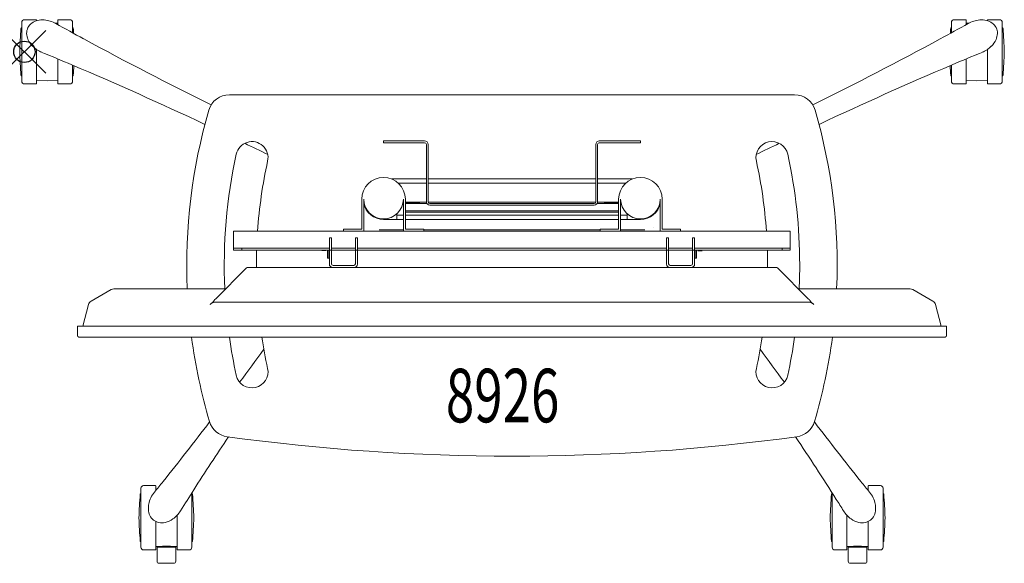
# Model space of a CAD drawing. Units: inches. Extents: x -0.2 to 45.8, y -23.9 to 1.5.
import ezdxf
from ezdxf.enums import TextEntityAlignment as Align

# ---------------------------------------------------------------- set-up
doc = ezdxf.new("R2010")
doc.units = ezdxf.units.IN
doc.header["$MEASUREMENT"] = 0
doc.header["$PDMODE"] = 35
doc.layers.add('AFUAC-P', color=7, linetype='Continuous')
doc.layers.add('AFUAC-P-TN', color=7, linetype='Continuous')
doc.styles.get("Standard").update_dxf_attribs({"font": 'txt.shx'})

msp = doc.modelspace()

# ---------------------------------------------------------------- linework, layer by layer
at = {"layer": 'AFUAC-P', "linetype": 'Continuous', "lineweight": 0}
for p, q in [((-0.001, 1.5), (0.545, 1.5)), ((0.561, 1.484), (0.561, 1.448)), ((1.561, 1.268), (1.561, 1.484)), ((1.577, 1.5), (2.124, 1.5)), ((43.423, 1.5), (43.97, 1.5)), ((43.986, 1.484), (43.986, 1.268)), ((44.986, 1.448), (44.986, 1.484)), ((45.001, 1.5), (45.548, 1.5)), ((-0.126, 1.125), (-0.129, 1.125)), ((-0.126, 1.375), (-0.126, -1.375)), ((1.546, 1.339), (1.426, 1.344)), ((2.249, 0.888), (2.249, 1.375)), ((2.249, 1.125), (2.251, 1.125)), ((43.298, 1.125), (43.296, 1.125)), ((43.298, 1.375), (43.298, 0.888)), ((44.001, 1.339), (44.121, 1.344)), ((45.673, -1.375), (45.673, 1.375)), ((45.673, 1.125), (45.676, 1.125)), ((0.561, 0.113), (0.561, -1.484)), ((44.986, -1.484), (44.986, 0.113)), ((1.561, -1.484), (1.561, -0.331)), ((43.986, -0.331), (43.986, -1.484)), ((2.249, -1.375), (2.249, -0.621)), ((43.298, -0.621), (43.298, -1.375)), ((-0.126, -1.125), (-0.129, -1.125)), ((0.576, -1.339), (1.061, -1.356)), ((1.546, -1.339), (1.061, -1.356)), ((2.249, -1.125), (2.251, -1.125)), ((43.298, -1.125), (43.296, -1.125)), ((44.001, -1.339), (44.486, -1.356)), ((44.97, -1.339), (44.486, -1.356)), ((45.673, -1.125), (45.676, -1.125)), ((-0.001, -1.5), (0.545, -1.5)), ((1.577, -1.5), (2.124, -1.5)), ((43.423, -1.5), (43.97, -1.5)), ((45.001, -1.5), (45.548, -1.5)), ((9.574, -2.004), (35.971, -2.004)), ((16.773, -4.163), (16.773, -4.242)), ((18.694, -4.163), (16.773, -4.163)), ((18.694, -4.242), (16.773, -4.242)), ((18.773, -7.005), (18.773, -4.321)), ((18.852, -4.321), (18.852, -7.005)), ((26.694, -7.005), (26.694, -4.321)), ((26.773, -4.321), (26.773, -7.005)), ((26.852, -4.163), (28.773, -4.163)), ((28.773, -4.242), (26.852, -4.242)), ((28.773, -4.163), (28.773, -4.242)), ((35.257, -4.272), (35.257, -4.272)), ((11.362, -4.79), (11.362, -4.79)), ((17.155, -5.934), (18.773, -5.934)), ((18.852, -5.934), (26.694, -5.934)), ((26.773, -5.934), (28.391, -5.934)), ((17.463, -6.129), (18.773, -6.129)), ((18.852, -6.129), (26.694, -6.129)), ((26.773, -6.129), (28.084, -6.129)), ((15.754, -6.879), (15.754, -8.285)), ((15.848, -6.879), (15.848, -8.379)), ((17.699, -6.879), (17.699, -8.379)), ((17.792, -8.285), (17.792, -6.879)), ((27.754, -6.879), (27.754, -8.285)), ((27.848, -6.879), (27.848, -8.379)), ((29.699, -6.879), (29.699, -8.379)), ((29.792, -8.285), (29.792, -6.879)), ((15.848, -7.031), (15.848, -7.031)), ((15.883, -7.129), (15.883, -7.129)), ((17.698, -6.906), (17.698, -7.49)), ((17.698, -7.084), (17.699, -7.084)), ((17.698, -7.143), (17.698, -7.143)), ((18.774, -7.025), (17.792, -7.025)), ((18.448, -7.048), (17.792, -7.048)), ((17.792, -7.084), (18.794, -7.084)), ((18.448, -7.084), (18.448, -7.048)), ((18.855, -7.025), (26.692, -7.025)), ((18.931, -7.084), (26.615, -7.084)), ((26.615, -7.163), (18.931, -7.163)), ((26.752, -7.084), (27.754, -7.084)), ((26.772, -7.025), (27.754, -7.025)), ((27.754, -7.048), (27.098, -7.048)), ((27.098, -7.048), (27.098, -7.084)), ((29.664, -7.129), (29.664, -7.129)), ((29.675, -7.088), (29.675, -7.088)), ((16.148, -7.587), (16.148, -7.56)), ((17.398, -7.824), (17.398, -7.561)), ((17.398, -7.629), (17.699, -7.629)), ((17.698, -7.431), (17.699, -7.431)), ((17.698, -7.49), (17.699, -7.49)), ((17.699, -7.379), (17.699, -7.379)), ((27.754, -7.431), (17.792, -7.431)), ((17.792, -7.49), (27.754, -7.49)), ((17.792, -7.629), (27.754, -7.629)), ((27.848, -7.629), (28.148, -7.629)), ((28.148, -7.824), (28.148, -7.56)), ((29.398, -7.588), (29.398, -7.561)), ((17.699, -7.824), (16.773, -7.824)), ((27.754, -7.824), (17.792, -7.824)), ((28.773, -7.824), (27.848, -7.824)), ((29.398, -8.182), (29.398, -8.182)), ((9.773, -9.254), (9.773, -8.379)), ((9.773, -8.379), (35.773, -8.379)), ((14.243, -8.691), (14.337, -8.691)), ((14.243, -9.907), (14.243, -8.691)), ((14.337, -9.892), (14.337, -8.691)), ((14.898, -8.285), (14.898, -8.379)), ((15.754, -8.285), (14.898, -8.285)), ((15.462, -8.691), (15.556, -8.691)), ((15.462, -8.691), (15.462, -9.892)), ((15.556, -9.907), (15.556, -8.691)), ((16.566, -8.309), (17.699, -8.309)), ((18.648, -8.285), (17.792, -8.285)), ((18.648, -8.379), (18.648, -8.285)), ((18.648, -8.309), (26.898, -8.309)), ((26.898, -8.285), (26.898, -8.379)), ((27.754, -8.285), (26.898, -8.285)), ((27.848, -8.309), (28.98, -8.309)), ((30.648, -8.285), (29.792, -8.285)), ((29.991, -8.691), (30.085, -8.691)), ((29.991, -9.907), (29.991, -8.691)), ((30.085, -9.892), (30.085, -8.691)), ((30.648, -8.379), (30.648, -8.285)), ((31.21, -8.691), (31.304, -8.691)), ((31.21, -8.691), (31.21, -9.892)), ((31.304, -9.907), (31.304, -8.691)), ((35.773, -9.254), (35.773, -8.379)), ((14.243, -9.16), (9.773, -9.16)), ((10.148, -9.16), (10.148, -9.254)), ((14.337, -9.16), (15.462, -9.16)), ((15.556, -9.16), (29.991, -9.16)), ((30.085, -9.16), (31.21, -9.16)), ((31.304, -9.16), (35.773, -9.16)), ((35.398, -9.16), (35.398, -9.254)), ((9.773, -9.254), (35.773, -9.254)), ((13.899, -9.282), (14.086, -9.282)), ((14.149, -9.254), (14.149, -9.629)), ((14.211, -9.629), (14.149, -9.629)), ((14.211, -9.254), (14.211, -9.629)), ((31.335, -9.629), (31.335, -9.254)), ((31.335, -9.629), (31.398, -9.629)), ((31.398, -9.629), (31.398, -9.254)), ((31.46, -9.284), (31.648, -9.284)), ((8.934, -11.531), (10.362, -10.103)), ((10.362, -10.103), (10.362, -10.103)), ((35.097, -10.066), (10.45, -10.066)), ((15.382, -9.972), (14.417, -9.972)), ((31.13, -9.972), (30.165, -9.972)), ((35.097, -10.066), (35.097, -10.066)), ((35.185, -10.103), (36.613, -11.531)), ((4.049, -11.1), (3.114, -11.639)), ((9.398, -11.066), (4.174, -11.066)), ((41.372, -11.066), (36.148, -11.066)), ((41.497, -11.1), (42.432, -11.639)), ((2.998, -11.791), (2.723, -12.816)), ((36.685, -11.691), (8.862, -11.691)), ((8.934, -11.531), (8.894, -11.57)), ((36.653, -11.57), (36.613, -11.531)), ((42.549, -11.791), (42.823, -12.816)), ((2.473, -12.816), (43.073, -12.816)), ((2.473, -13.254), (2.473, -12.816)), ((43.073, -12.816), (43.073, -13.254)), ((43.011, -13.316), (2.536, -13.316)), ((34.363, -13.885), (34.363, -13.885)), ((10.052, -15.422), (10.052, -15.422)), ((5.444, -20.628), (5.441, -20.628)), ((5.444, -20.378), (5.444, -23.128)), ((5.569, -20.253), (6.115, -20.253)), ((6.131, -20.268), (6.131, -20.49)), ((6.146, -20.413), (6.194, -20.412)), ((7.819, -23.128), (7.819, -20.592)), ((7.819, -20.628), (7.821, -20.628)), ((37.728, -20.628), (37.726, -20.628)), ((37.728, -20.592), (37.728, -23.128)), ((39.4, -20.413), (39.352, -20.412)), ((39.416, -20.49), (39.416, -20.268)), ((39.431, -20.253), (39.978, -20.253)), ((40.103, -23.128), (40.103, -20.378)), ((40.103, -20.628), (40.105, -20.628)), ((6.131, -21.927), (6.131, -23.237)), ((7.131, -23.237), (7.131, -21.636)), ((38.416, -21.636), (38.416, -23.237)), ((39.416, -23.237), (39.416, -21.927)), ((5.444, -22.878), (5.441, -22.878)), ((7.819, -22.878), (7.821, -22.878)), ((37.728, -22.878), (37.726, -22.878)), ((40.103, -22.878), (40.105, -22.878)), ((5.569, -23.253), (6.115, -23.253)), ((6.146, -23.092), (6.444, -23.102)), ((6.194, -23.128), (6.194, -23.786)), ((6.194, -23.128), (7.069, -23.128)), ((6.444, -23.079), (6.444, -23.128)), ((6.444, -23.079), (6.631, -23.086)), ((6.631, -23.086), (6.819, -23.079)), ((6.819, -23.128), (6.819, -23.079)), ((7.116, -23.092), (6.819, -23.102)), ((7.069, -23.786), (7.069, -23.128)), ((7.147, -23.253), (7.694, -23.253)), ((37.853, -23.253), (38.4, -23.253)), ((38.431, -23.092), (38.728, -23.102)), ((38.478, -23.128), (38.478, -23.786)), ((38.478, -23.128), (39.353, -23.128)), ((38.728, -23.079), (38.728, -23.128)), ((38.728, -23.079), (38.916, -23.086)), ((38.916, -23.086), (39.103, -23.079)), ((39.103, -23.128), (39.103, -23.079)), ((39.4, -23.092), (39.103, -23.102)), ((39.353, -23.786), (39.353, -23.128)), ((39.431, -23.253), (39.978, -23.253)), ((6.287, -23.88), (6.975, -23.88)), ((6.287, -23.88), (6.287, -23.88)), ((7.069, -23.786), (7.069, -23.786)), ((38.572, -23.88), (39.259, -23.88)), ((38.572, -23.88), (38.572, -23.88)), ((39.353, -23.786), (39.353, -23.786))]:
    msp.add_line(p, q, dxfattribs=at)
for centre, radius, start, end in [((-0.001, 1.375), 0.125, 90, 180), ((0.787, 0.727), 0.756, 102.9679, 125.2301), ((0.545, 1.484), 0.0156, 0, 90), ((0.849, 0.475), 1.016, 85.6109, 103.1965), ((0.829, 0.213), 1.279, 60.236, 85.6325), ((1.577, 1.484), 0.0156, 90, 180), ((2.124, 1.375), 0.125, 0, 90), ((43.423, 1.375), 0.125, 90, 180), ((43.97, 1.484), 0.0156, 360, 90), ((44.718, 0.213), 1.279, 94.3675, 119.764), ((44.698, 0.475), 1.016, 76.8035, 94.3891), ((44.76, 0.727), 0.756, 54.7699, 77.0321), ((45.001, 1.484), 0.0156, 90, 180), ((45.548, 1.375), 0.125, 360, 90), ((20.927, -0.611), 21.156, 175.3723, 178.3461), ((-0.129, 1.094), 0.0312, 90, 175.3723), ((0.682, 0.87), 0.579, 124.9572, 181.5697), ((48.427, 85.123), 96.063, 240.73281, 241.62054), ((1.545, 1.324), 0.0156, 0, 88), ((2.251, 1.094), 0.0313, 4.6277, 90), ((-18.805, -0.611), 21.156, 3.9857, 4.6277), ((-2.883, 85.127), 96.067, 298.37941, 299.26718), ((64.352, -0.611), 21.156, 175.3723, 176.0143), ((43.296, 1.094), 0.0312, 90, 175.3723), ((44.001, 1.324), 0.0156, 92, 180), ((44.865, 0.87), 0.579, 358.4303, 55.0428), ((45.676, 1.094), 0.0312, 4.6277, 90), ((24.619, -0.611), 21.156, 1.6539, 4.6277), ((0.85, 0.876), 0.747, 181.6392, 204.0594), ((1.105, 0.991), 1.028, 204.1428, 225.5416), ((88.475, 159.012), 180.107, 241.58413, 243.71786), ((-42.659, 158.492), 179.521, 296.27845, 298.41931), ((44.441, 0.991), 1.028, 314.4584, 335.8572), ((44.697, 0.876), 0.747, 335.9406, 358.3608), ((20.927, 0.611), 21.156, 181.6539, 184.6277), ((1.299, 1.184), 1.3, 225.3788, 248.2078), ((44.247, 1.184), 1.3, 291.7922, 314.6212), ((24.619, 0.611), 21.156, 355.3723, 358.3461), ((-35.745, -89.785), 96.921, 66.94126, 67.83793), ((81.293, -89.789), 96.926, 112.16208, 113.05881), ((-67.949, -165.784), 179.462, 64.81104, 66.98465), ((-18.805, 0.611), 21.156, 355.3723, 356.5888), ((113.808, -166.481), 180.226, 113.02001, 115.18459), ((64.352, 0.611), 21.156, 183.4112, 184.6277), ((-0.129, -1.094), 0.0312, 184.6277, 270), ((-0.001, -1.375), 0.125, 180, 270), ((0.577, -1.324), 0.0156, 180, 268), ((1.545, -1.324), 0.0156, 272, 360), ((2.124, -1.375), 0.125, 270, 360), ((2.251, -1.094), 0.0313, 270, 355.3723), ((43.296, -1.094), 0.0313, 184.6277, 270), ((43.423, -1.375), 0.125, 180, 270), ((44.001, -1.324), 0.0156, 180, 268), ((44.97, -1.324), 0.0156, 272, 0), ((45.548, -1.375), 0.125, 270, 0), ((45.676, -1.094), 0.0312, 270, 355.3723), ((0.545, -1.484), 0.0156, 270, 0), ((1.577, -1.484), 0.0156, 180, 270), ((43.97, -1.484), 0.0156, 270, 0), ((45.001, -1.484), 0.0156, 180, 270), ((9.574, -3.004), 1, 90, 163.7733), ((35.971, -3.004), 1, 16.2267, 90), ((33.412, -9.941), 25.827, 163.7733, 182.4962), ((12.134, -9.941), 25.827, 357.5038, 16.2267), ((10.628, -4.941), 0.75, 347.6227, 167.6227), ((-140.734, -318.278), 348.437, 64.11855, 64.31441), ((18.694, -4.321), 0.158, 360, 90), ((18.694, -4.321), 0.079, 0, 90), ((26.852, -4.321), 0.158, 90, 180), ((26.852, -4.321), 0.079, 90, 180), ((34.918, -4.941), 0.75, 12.3773, 192.3773), ((186.307, -318.333), 348.498, 115.68568, 115.88159), ((33.412, -9.941), 24.077, 167.6227, 182.6777), ((12.134, -9.941), 24.077, 0, 12.3773), ((33.412, -9.941), 22.577, 167.6227, 176.031), ((12.134, -9.941), 22.577, 3.969, 12.3773), ((16.773, -6.879), 1.019, 0, 180), ((28.773, -6.879), 1.019, 0, 180), ((16.773, -6.879), 0.925, 180, 0), ((28.773, -6.879), 0.925, 180, 0), ((15.631, -7.155), 0.25, 15.6201, 29.8444), ((16.773, -6.879), 0.945, 191.8262, 270), ((15.639, -7.185), 0.25, 354.4055, 13.1074), ((17.757, -7.143), 0.059, 173.3773, 180), ((18.931, -7.005), 0.158, 180, 270), ((18.931, -7.005), 0.079, 180, 270), ((26.615, -7.005), 0.158, 270, 0), ((26.615, -7.005), 0.079, 270, 360), ((28.773, -6.879), 0.945, 270, 348.3955), ((29.907, -7.185), 0.25, 166.8917, 185.2306), ((29.915, -7.155), 0.249, 150.1368, 164.391), ((17.757, -7.372), 0.059, 180, 186.6227), ((33.412, -9.941), 22.577, 178.2545, 180.3168), ((12.134, -9.941), 22.577, 359.6832, 1.7455), ((10.45, -10.191), 0.125, 90.0005, 134.9995), ((14.402, -9.907), 0.159, 180, 270), ((14.417, -9.892), 0.08, 180, 270), ((15.382, -9.892), 0.08, 270, 0), ((15.397, -9.907), 0.159, 270, 0), ((30.15, -9.907), 0.159, 180, 270), ((30.165, -9.892), 0.08, 180, 270), ((31.13, -9.892), 0.08, 270, 0), ((31.145, -9.907), 0.159, 270, 360), ((35.097, -10.191), 0.125, 45.0005, 89.9995), ((12.134, -9.941), 24.077, 357.3223, 0), ((4.174, -11.316), 0.25, 90, 120), ((41.372, -11.316), 0.25, 60, 90), ((3.239, -11.856), 0.25, 120, 165), ((9.076, -12.228), 0.594, 127.0846, 132.5982), ((9.265, -12.438), 0.876, 130.3427, 132.4193), ((9.574, -12.802), 1.354, 129.0183, 130.3391), ((8.996, -12.12), 0.459, 120.4977, 127.2168), ((6.775, -9.278), 3.147, 308.2153, 309.4549), ((8.93, -12.009), 0.33, 114.4719, 120.5077), ((8.351, -11.194), 0.666, 309.5243, 311.3908), ((8.551, -11.421), 0.363, 311.4534, 314.6943), ((8.895, -11.931), 0.244, 108.631, 114.4781), ((8.658, -11.529), 0.211, 314.641, 321.4386), ((8.875, -11.873), 0.183, 103.3303, 108.6198), ((8.698, -11.562), 0.16, 321.5884, 330.8568), ((8.866, -11.832), 0.142, 97.2392, 103.4295), ((8.983, -11.721), 0.167, 146.8422, 150.5298), ((9.061, -11.774), 0.261, 140.4262, 146.5669), ((8.862, -11.8), 0.109, 90.1058, 97.3533), ((9.182, -11.872), 0.416, 138.2348, 140.6677), ((9.308, -11.986), 0.587, 134.9199, 138.1357), ((36.193, -12.031), 0.651, 43.8117, 45.0145), ((36.293, -11.935), 0.512, 41.0387, 43.8726), ((36.403, -11.839), 0.366, 38.3585, 41.0388), ((36.685, -11.797), 0.106, 85.0421, 89.9287), ((36.473, -11.784), 0.277, 35.7002, 38.3844), ((36.682, -11.825), 0.134, 78.5827, 84.9219), ((36.551, -11.729), 0.182, 29.5894, 35.9665), ((36.848, -11.562), 0.16, 209.1432, 218.4116), ((36.674, -11.863), 0.173, 73.0995, 78.5165), ((36.888, -11.529), 0.211, 218.5614, 225.359), ((36.658, -11.914), 0.226, 66.8725, 73.0093), ((36.995, -11.421), 0.363, 225.3057, 228.5466), ((36.623, -11.996), 0.316, 60.6458, 66.8101), ((37.196, -11.194), 0.666, 228.6092, 230.4757), ((38.771, -9.278), 3.147, 230.5451, 231.7847), ((36.566, -12.096), 0.43, 54.5922, 60.6105), ((36.476, -12.223), 0.586, 47.3917, 54.5272), ((35.972, -12.802), 1.354, 49.6609, 50.9817), ((36.282, -12.438), 0.876, 47.5807, 49.6573), ((42.307, -11.856), 0.25, 15, 60), ((2.536, -13.254), 0.0625, 180, 270), ((33.412, -9.941), 25.827, 187.5084, 196.4632), ((33.412, -9.941), 24.077, 188.0577, 192.3773), ((33.412, -9.941), 22.577, 188.597, 192.3773), ((12.134, -9.941), 22.577, 347.6227, 351.403), ((12.134, -9.941), 24.077, 347.6227, 351.9423), ((12.134, -9.941), 25.827, 343.5368, 352.4916), ((43.011, -13.254), 0.0625, 270, 360), ((-124.002, 84.433), 167.157, 323.31819, 323.97209), ((183.343, 94.586), 184.284, 216.05798, 216.65123), ((10.628, -14.941), 0.75, 192.3773, 12.3772), ((34.918, -14.941), 0.75, 167.6227, 347.6227), ((-114.844, 76.949), 155.338, 321.3537, 322.65568), ((9.603, -16.977), 1, 196.4632, 262.1666), ((35.943, -16.977), 1, 277.8334, 343.5368), ((166.875, 82.014), 163.565, 217.37677, 218.6135), ((152.388, -113.284), 171.733, 146.29088, 147.27953), ((22.773, 78.748), 97.627, 262.16655, 277.83342), ((-92.724, -104.035), 154.856, 32.47222, 33.76144), ((-44.401, 20.606), 65.133, 320.80052, 321.36464), ((89.954, 20.611), 65.142, 218.63526, 219.19946), ((26.497, -22.363), 21.156, 175.3723, 178.3461), ((5.441, -20.659), 0.0312, 90, 175.3723), ((5.569, -20.378), 0.125, 90, 180), ((7.052, -21.371), 1.271, 140.3358, 168.0853), ((6.115, -20.268), 0.0156, 360, 90), ((6.147, -20.429), 0.0156, 92, 180), ((93.382, -75.307), 101.562, 147.31078, 147.9602), ((7.821, -20.659), 0.0313, 4.6277, 90), ((-13.235, -22.363), 21.156, 1.6539, 4.6277), ((58.782, -22.363), 21.156, 175.3723, 178.3461), ((37.726, -20.659), 0.0312, 90, 175.3723), ((39.4, -20.429), 0.0156, 0, 88), ((39.431, -20.268), 0.0156, 90, 180), ((38.494, -21.371), 1.271, 11.9147, 39.6642), ((39.978, -20.378), 0.125, 0, 90), ((40.105, -20.659), 0.0312, 4.6277, 90), ((19.049, -22.363), 21.156, 1.6539, 4.6277), ((6.787, -21.31), 0.998, 168.3374, 183.4377), ((-16.556, -55.577), 64.58, 31.92372, 32.48277), ((38.76, -21.31), 0.998, 356.5623, 11.6626), ((6.545, -21.329), 0.756, 183.119, 205.3812), ((6.183, -20.746), 1.3, 305.5299, 328.3589), ((39.364, -20.746), 1.3, 211.6411, 234.4701), ((39.001, -21.329), 0.756, 334.6188, 356.881), ((26.497, -21.142), 21.156, 181.6539, 184.6277), ((6.386, -21.408), 0.578, 205.0858, 259.6317), ((6.41, -21.257), 0.731, 259.8599, 282.6566), ((6.346, -20.982), 1.013, 282.7976, 305.8108), ((-13.235, -21.142), 21.156, 355.3723, 358.3461), ((58.782, -21.142), 21.156, 181.6539, 184.6277), ((39.201, -20.982), 1.013, 234.1892, 257.2024), ((39.136, -21.257), 0.731, 257.3434, 280.1401), ((39.161, -21.408), 0.578, 280.3683, 334.9142), ((19.049, -21.142), 21.156, 355.3723, 358.3461), ((5.441, -22.846), 0.0313, 184.6277, 270), ((7.821, -22.846), 0.0313, 270, 355.3723), ((37.726, -22.846), 0.0312, 184.6277, 270), ((40.105, -22.846), 0.0313, 270, 355.3723), ((5.569, -23.128), 0.125, 180, 270), ((6.115, -23.237), 0.0156, 270, 0), ((6.147, -23.076), 0.0156, 180, 268), ((7.115, -23.076), 0.0156, 272, 0), ((7.147, -23.237), 0.0156, 180, 270), ((7.694, -23.128), 0.125, 270, 360), ((37.853, -23.128), 0.125, 180, 270), ((38.4, -23.237), 0.0156, 270, 0), ((38.431, -23.076), 0.0156, 180, 268), ((39.4, -23.076), 0.0156, 272, 360), ((39.431, -23.237), 0.0156, 180, 270), ((39.978, -23.128), 0.125, 270, 0), ((6.287, -23.786), 0.0938, 180.0096, 269.9904), ((6.975, -23.786), 0.0938, 270.0097, 359.9903), ((38.572, -23.786), 0.0938, 180.0096, 269.9904), ((39.259, -23.786), 0.0938, 270.0097, 359.9903)]:
    msp.add_arc(centre, radius, start, end, dxfattribs=at)
at = {"layer": 'AFUAC-P'}
msp.add_point((0, 0), dxfattribs=at)

# ---------------------------------------------------------------- texts
at = {"layer": 'AFUAC-P-TN', "width": 0.7}
msp.add_text('8926', height=2.5, dxfattribs=at).set_placement((22.335, -17.298), align=Align.CENTER)

doc.saveas('drawing.dxf')
